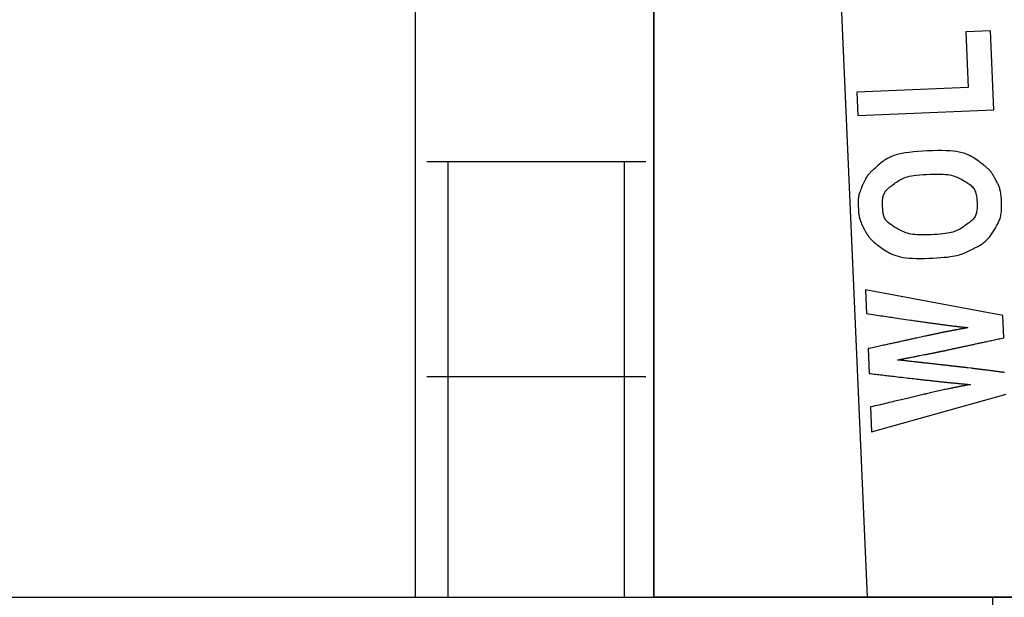
# Model space of a CAD drawing. Extents: x -15673 to 95669, y 0 to 349254.
# Drawn here: x 20708 to 23181, y 2354 to 3806 of the extents above; entities that cross this region are included whole.
import ezdxf

# ---------------------------------------------------------------- set-up
doc = ezdxf.new("R2010")
doc.units = 0

# ---------------------------------------------------------------- blocks, each defined once
blk = doc.blocks.new('Führerhaus')
at = {"color": 0, "linetype": 'Continuous'}
for p, q in [((0, 2130), (0, 0)), ((536.6, 0), (444.2, 2115.4)), ((845.6, 1423.7), (783.8, 1421)), ((783.8, 1421), (789.9, 1281.6)), ((854.3, 1225.3), (845.6, 1423.7)), ((789.9, 1281.6), (510.1, 1269.4)), ((510.1, 1269.4), (512.7, 1210.4)), ((512.7, 1210.4), (854.3, 1225.3)), ((615.6, 1113.7), (608.8, 1111.9)), ((623.3, 1115.4), (615.6, 1113.7)), ((631.8, 1116.9), (623.3, 1115.4)), ((641.3, 1118.2), (631.8, 1116.9)), ((652, 1119.4), (641.3, 1118.2)), ((663.5, 1120.4), (652, 1119.4)), ((675.5, 1121.2), (663.5, 1120.4)), ((687.9, 1121.8), (675.5, 1121.2)), ((700.2, 1122.3), (687.9, 1121.8)), ((712.3, 1122.5), (700.2, 1122.3)), ((723.8, 1122.5), (712.3, 1122.5)), ((734.5, 1122.3), (723.8, 1122.5)), ((744.1, 1121.8), (734.5, 1122.3)), ((752.8, 1121), (744.1, 1121.8)), ((760.5, 1120.1), (752.8, 1121)), ((767.4, 1118.9), (760.5, 1120.1)), ((773.7, 1117.4), (767.4, 1118.9)), ((779.5, 1115.8), (773.7, 1117.4)), ((784.8, 1113.9), (779.5, 1115.8)), ((789.7, 1111.8), (784.8, 1113.9)), ((566.8, 1088.5), (563.5, 1085.6)), ((570.4, 1091.5), (566.8, 1088.5)), ((574.3, 1094.4), (570.4, 1091.5)), ((578.3, 1097.4), (574.3, 1094.4)), ((582.6, 1100.2), (578.3, 1097.4)), ((587.2, 1102.9), (582.6, 1100.2)), ((592, 1105.5), (587.2, 1102.9)), ((597.1, 1107.8), (592, 1105.5)), ((602.7, 1110), (597.1, 1107.8)), ((608.8, 1111.9), (602.7, 1110)), ((794.5, 1109.5), (789.7, 1111.8)), ((799.1, 1107), (794.5, 1109.5)), ((803.5, 1104.3), (799.1, 1107)), ((807.8, 1101.5), (803.5, 1104.3)), ((812, 1098.6), (807.8, 1101.5)), ((816.1, 1095.7), (812, 1098.6)), ((820.1, 1092.6), (816.1, 1095.7)), ((824.2, 1089.6), (820.1, 1092.6)), ((826, 1088.2), (824.2, 1089.6)), ((827.9, 1086.8), (826, 1088.2)), ((540.2, 1063.3), (538.7, 1061.6)), ((541.6, 1065.1), (540.2, 1063.3)), ((543.2, 1066.7), (541.6, 1065.1)), ((544.8, 1068.4), (543.2, 1066.7)), ((546.5, 1070.1), (544.8, 1068.4)), ((548.4, 1071.9), (546.5, 1070.1)), ((550.4, 1073.8), (548.4, 1071.9)), ((552.5, 1075.8), (550.4, 1073.8)), ((554.9, 1077.9), (552.5, 1075.8)), ((557.5, 1080.3), (554.9, 1077.9)), ((560.4, 1082.9), (557.5, 1080.3)), ((563.5, 1085.6), (560.4, 1082.9)), ((685.4, 1062.9), (694.4, 1063.3)), ((694.4, 1063.3), (703.3, 1063.6)), ((703.3, 1063.6), (711.8, 1063.7)), ((711.8, 1063.7), (719.6, 1063.6)), ((719.6, 1063.6), (726.6, 1063.4)), ((726.6, 1063.4), (732.8, 1062.9)), ((829.7, 1085.4), (827.9, 1086.8)), ((831.5, 1084), (829.7, 1085.4)), ((833.3, 1082.5), (831.5, 1084)), ((835.1, 1081), (833.3, 1082.5)), ((836.8, 1079.5), (835.1, 1081)), ((838.5, 1078), (836.8, 1079.5)), ((840.1, 1076.4), (838.5, 1078)), ((841.7, 1074.8), (840.1, 1076.4)), ((843.2, 1073.1), (841.7, 1074.8)), ((844.7, 1071.4), (843.2, 1073.1)), ((846.2, 1069.7), (844.7, 1071.4)), ((847.6, 1067.9), (846.2, 1069.7)), ((848.9, 1066.1), (847.6, 1067.9)), ((850.2, 1064.2), (848.9, 1066.1)), ((851.5, 1062.3), (850.2, 1064.2)), ((526.8, 1041), (525.2, 1037.5)), ((528.4, 1044.4), (526.8, 1041)), ((530, 1047.6), (528.4, 1044.4)), ((531.5, 1050.5), (530, 1047.6)), ((533, 1053.1), (531.5, 1050.5)), ((534.4, 1055.5), (533, 1053.1)), ((535.9, 1057.7), (534.4, 1055.5)), ((537.3, 1059.7), (535.9, 1057.7)), ((538.7, 1061.6), (537.3, 1059.7)), ((600.8, 1037), (603.7, 1039.1)), ((603.7, 1039.1), (606.6, 1041.2)), ((606.6, 1041.2), (609.5, 1043.3)), ((609.5, 1043.3), (612.5, 1045.3)), ((612.5, 1045.3), (615.5, 1047.3)), ((615.5, 1047.3), (618.7, 1049.1)), ((618.7, 1049.1), (622, 1050.9)), ((622, 1050.9), (625.4, 1052.6)), ((625.4, 1052.6), (629, 1054.2)), ((629, 1054.2), (632.9, 1055.6)), ((632.9, 1055.6), (637.1, 1056.9)), ((637.1, 1056.9), (641.9, 1058.1)), ((641.9, 1058.1), (647.3, 1059.2)), ((647.3, 1059.2), (653.4, 1060.1)), ((653.4, 1060.1), (660.3, 1061)), ((660.3, 1061), (668.1, 1061.8)), ((668.1, 1061.8), (676.6, 1062.4)), ((676.6, 1062.4), (685.4, 1062.9)), ((732.8, 1062.9), (738.3, 1062.3)), ((738.3, 1062.3), (743.1, 1061.6)), ((743.1, 1061.6), (747.5, 1060.7)), ((747.5, 1060.7), (751.6, 1059.6)), ((751.6, 1059.6), (755.3, 1058.4)), ((755.3, 1058.4), (758.9, 1057)), ((758.9, 1057), (762.4, 1055.6)), ((762.4, 1055.6), (765.7, 1054)), ((765.7, 1054), (769, 1052.3)), ((769, 1052.3), (772.2, 1050.6)), ((772.2, 1050.6), (775.3, 1048.8)), ((775.3, 1048.8), (778.4, 1047)), ((778.4, 1047), (781.1, 1045.4)), ((781.1, 1045.4), (783.8, 1043.9)), ((783.8, 1043.9), (786.4, 1042.3)), ((786.4, 1042.3), (789, 1040.6)), ((789, 1040.6), (791.5, 1038.9)), ((791.5, 1038.9), (793.9, 1037.2)), ((852.7, 1060.4), (851.5, 1062.3)), ((853.8, 1058.4), (852.7, 1060.4)), ((855, 1056.4), (853.8, 1058.4)), ((856.1, 1054.4), (855, 1056.4)), ((857.2, 1052.4), (856.1, 1054.4)), ((858.3, 1050.3), (857.2, 1052.4)), ((859.4, 1048.3), (858.3, 1050.3)), ((860.5, 1046.2), (859.4, 1048.3)), ((861.5, 1044.2), (860.5, 1046.2)), ((862.6, 1042.1), (861.5, 1044.2)), ((863.6, 1040.1), (862.6, 1042.1)), ((864.6, 1038), (863.6, 1040.1)), ((516.2, 1013.8), (515.5, 1011.1)), ((517, 1016.6), (516.2, 1013.8)), ((518.1, 1019.7), (517, 1016.6)), ((519.2, 1023), (518.1, 1019.7)), ((520.6, 1026.5), (519.2, 1023)), ((522, 1030.2), (520.6, 1026.5)), ((523.6, 1033.8), (522, 1030.2)), ((525.2, 1037.5), (523.6, 1033.8)), ((578.5, 1013.3), (579.8, 1016)), ((579.8, 1016), (581.4, 1018.7)), ((581.4, 1018.7), (583.2, 1021.3)), ((583.2, 1021.3), (585.3, 1023.8)), ((585.3, 1023.8), (587.5, 1026.1)), ((587.5, 1026.1), (589.9, 1028.4)), ((589.9, 1028.4), (592.5, 1030.7)), ((592.5, 1030.7), (595.2, 1032.8)), ((595.2, 1032.8), (598, 1034.9)), ((598, 1034.9), (600.8, 1037)), ((793.9, 1037.2), (796.2, 1035.4)), ((796.2, 1035.4), (798.4, 1033.5)), ((798.4, 1033.5), (800.3, 1031.6)), ((800.3, 1031.6), (802.2, 1029.4)), ((802.2, 1029.4), (803.8, 1027.1)), ((803.8, 1027.1), (805.4, 1024.6)), ((805.4, 1024.6), (806.7, 1021.8)), ((806.7, 1021.8), (807.9, 1018.7)), ((807.9, 1018.7), (809, 1015.2)), ((809, 1015.2), (809.9, 1011.3)), ((865.5, 1035.9), (864.6, 1038)), ((866.4, 1033.8), (865.5, 1035.9)), ((867.3, 1031.7), (866.4, 1033.8)), ((868.1, 1029.5), (867.3, 1031.7)), ((868.8, 1027.3), (868.1, 1029.5)), ((869.5, 1025), (868.8, 1027.3)), ((870.2, 1022.4), (869.5, 1025)), ((870.8, 1019.7), (870.2, 1022.4)), ((871.3, 1016.7), (870.8, 1019.7)), ((871.8, 1013.4), (871.3, 1016.7)), ((513.5, 994.9), (513.4, 992.6)), ((513.4, 992.6), (513.5, 990.3)), ((513.6, 999.3), (513.5, 997.1)), ((513.5, 997.1), (513.5, 994.9)), ((513.5, 990.3), (513.5, 988.1)), ((513.8, 1001.6), (513.6, 999.3)), ((514.1, 1003.8), (513.8, 1001.6)), ((514.4, 1006.2), (514.1, 1003.8)), ((514.9, 1008.6), (514.4, 1006.2)), ((515.5, 1011.1), (514.9, 1008.6)), ((574.6, 991.4), (574.7, 994.7)), ((574.7, 988), (574.6, 991.4)), ((574.7, 994.7), (574.8, 998)), ((574.8, 998), (575.1, 1001.2)), ((575.1, 1001.2), (575.6, 1004.4)), ((575.6, 1004.4), (576.4, 1007.5)), ((576.4, 1007.5), (577.3, 1010.4)), ((577.3, 1010.4), (578.5, 1013.3)), ((809.9, 1011.3), (810.7, 1007)), ((810.7, 1007), (811.3, 1002.3)), ((811.3, 1002.3), (811.7, 997.4)), ((811.7, 997.4), (812, 992.4)), ((812, 992.4), (812.2, 987.3)), ((872.2, 1009.7), (871.8, 1013.4)), ((872.6, 1005.6), (872.2, 1009.7)), ((873, 1001.1), (872.6, 1005.6)), ((873.2, 996.5), (873, 1001.1)), ((873.4, 991.7), (873.2, 996.5)), ((873.6, 986.9), (873.4, 991.7)), ((513.5, 988.1), (513.6, 985.8)), ((513.6, 985.8), (513.7, 983.5)), ((513.7, 983.5), (513.8, 981.2)), ((513.8, 981.2), (513.9, 978.7)), ((513.9, 978.7), (514, 976.3)), ((514, 976.3), (514.1, 973.8)), ((514.1, 973.8), (514.3, 971.4)), ((514.3, 971.4), (514.5, 968.9)), ((514.5, 968.9), (514.7, 966.5)), ((514.7, 966.5), (515, 964.1)), ((574.8, 984.6), (574.7, 988)), ((574.9, 981.2), (574.8, 984.6)), ((575, 978.3), (574.9, 981.2)), ((575.2, 975.4), (575, 978.3)), ((575.4, 972.5), (575.2, 975.4)), ((575.6, 969.6), (575.4, 972.5)), ((576, 966.8), (575.6, 969.6)), ((576.4, 964.1), (576, 966.8)), ((810.2, 965.8), (809.3, 962.6)), ((811, 969.4), (810.2, 965.8)), ((811.6, 973.3), (811, 969.4)), ((811.9, 977.7), (811.6, 973.3)), ((812.2, 982.4), (811.9, 977.7)), ((812.2, 987.3), (812.2, 982.4)), ((872.1, 961.7), (872.6, 965.2)), ((872.6, 965.2), (873, 969)), ((873, 969), (873.3, 973.1)), ((873.3, 973.1), (873.5, 977.5)), ((873.5, 977.5), (873.6, 982.1)), ((873.6, 982.1), (873.6, 986.9)), ((515, 964.1), (515.3, 961.8)), ((515.3, 961.8), (515.6, 959.4)), ((515.6, 959.4), (516.1, 957.1)), ((516.1, 957.1), (516.6, 954.8)), ((516.6, 954.8), (517.1, 952.5)), ((517.1, 952.5), (517.7, 950.2)), ((517.7, 950.2), (518.4, 948)), ((518.4, 948), (519.1, 945.8)), ((519.1, 945.8), (519.9, 943.6)), ((519.9, 943.6), (520.8, 941.5)), ((520.8, 941.5), (521.7, 939.3)), ((577, 961.4), (576.4, 964.1)), ((577.7, 958.8), (577, 961.4)), ((578.5, 956.3), (577.7, 958.8)), ((579.6, 953.8), (578.5, 956.3)), ((580.9, 951.3), (579.6, 953.8)), ((582.5, 948.9), (580.9, 951.3)), ((584.5, 946.5), (582.5, 948.9)), ((586.8, 944), (584.5, 946.5)), ((589.5, 941.4), (586.8, 944)), ((592.7, 938.8), (589.5, 941.4)), ((790.9, 940.5), (788.4, 938.6)), ((793.3, 942.3), (790.9, 940.5)), ((795.6, 944.2), (793.3, 942.3)), ((797.9, 946.2), (795.6, 944.2)), ((800, 948.2), (797.9, 946.2)), ((802, 950.2), (800, 948.2)), ((803.8, 952.4), (802, 950.2)), ((805.4, 954.6), (803.8, 952.4)), ((806.9, 957.1), (805.4, 954.6)), ((808.2, 959.7), (806.9, 957.1)), ((809.3, 962.6), (808.2, 959.7)), ((863.9, 938.5), (865.3, 941.2)), ((865.3, 941.2), (866.6, 943.9)), ((866.6, 943.9), (867.8, 946.7)), ((867.8, 946.7), (868.8, 949.5)), ((868.8, 949.5), (869.8, 952.3)), ((869.8, 952.3), (870.7, 955.3)), ((870.7, 955.3), (871.5, 958.4)), ((871.5, 958.4), (872.1, 961.7)), ((521.7, 939.3), (522.6, 937.2)), ((522.6, 937.2), (523.6, 935.1)), ((523.6, 935.1), (524.6, 933)), ((524.6, 933), (525.7, 930.9)), ((525.7, 930.9), (526.7, 928.9)), ((526.7, 928.9), (527.8, 926.8)), ((527.8, 926.8), (528.9, 924.7)), ((528.9, 924.7), (530, 922.7)), ((530, 922.7), (531, 920.6)), ((531, 920.6), (532.1, 918.6)), ((532.1, 918.6), (533.3, 916.6)), ((533.3, 916.6), (534.4, 914.6)), ((596.4, 936), (592.7, 938.8)), ((600.4, 933.2), (596.4, 936)), ((604.8, 930.4), (600.4, 933.2)), ((609.5, 927.7), (604.8, 930.4)), ((614.2, 925), (609.5, 927.7)), ((619, 922.5), (614.2, 925)), ((623.8, 920.2), (619, 922.5)), ((628.4, 918.1), (623.8, 920.2)), ((632.9, 916.3), (628.4, 918.1)), ((637.2, 914.9), (632.9, 916.3)), ((641.5, 913.7), (637.2, 914.9)), ((737.7, 914.9), (732.3, 914.1)), ((742.7, 915.8), (737.7, 914.9)), ((747.1, 916.8), (742.7, 915.8)), ((751.1, 917.8), (747.1, 916.8)), ((754.7, 919), (751.1, 917.8)), ((758.1, 920.3), (754.7, 919)), ((761.3, 921.6), (758.1, 920.3)), ((764.4, 923.1), (761.3, 921.6)), ((767.3, 924.6), (764.4, 923.1)), ((770.1, 926.2), (767.3, 924.6)), ((772.8, 927.9), (770.1, 926.2)), ((775.5, 929.6), (772.8, 927.9)), ((778.1, 931.4), (775.5, 929.6)), ((780.7, 933.2), (778.1, 931.4)), ((783.3, 935), (780.7, 933.2)), ((785.8, 936.8), (783.3, 935)), ((788.4, 938.6), (785.8, 936.8)), ((848.3, 912.4), (850, 914.9)), ((850, 914.9), (851.6, 917.5)), ((851.6, 917.5), (853.2, 920.1)), ((853.2, 920.1), (854.8, 922.7)), ((854.8, 922.7), (856.4, 925.3)), ((856.4, 925.3), (858, 928)), ((858, 928), (859.5, 930.6)), ((859.5, 930.6), (861, 933.2)), ((861, 933.2), (862.5, 935.9)), ((862.5, 935.9), (863.9, 938.5)), ((534.4, 914.6), (535.6, 912.6)), ((535.6, 912.6), (536.9, 910.7)), ((536.9, 910.7), (538.2, 908.8)), ((538.2, 908.8), (539.5, 907)), ((539.5, 907), (540.9, 905.1)), ((540.9, 905.1), (542.4, 903.4)), ((542.4, 903.4), (543.9, 901.6)), ((543.9, 901.6), (545.4, 899.9)), ((545.4, 899.9), (547, 898.3)), ((547, 898.3), (548.7, 896.7)), ((548.7, 896.7), (550.4, 895.1)), ((550.4, 895.1), (552.2, 893.5)), ((552.2, 893.5), (554.1, 892)), ((554.1, 892), (556.1, 890.3)), ((556.1, 890.3), (558.3, 888.6)), ((646, 912.7), (641.5, 913.7)), ((650.7, 911.9), (646, 912.7)), ((655.7, 911.4), (650.7, 911.9)), ((661.2, 911), (655.7, 911.4)), ((667.3, 910.8), (661.2, 911)), ((674.1, 910.7), (667.3, 910.8)), ((681.3, 910.8), (674.1, 910.7)), ((689, 910.9), (681.3, 910.8)), ((696.8, 911.2), (689, 910.9)), ((704.5, 911.6), (696.8, 911.2)), ((712.2, 912.1), (704.5, 911.6)), ((719.4, 912.7), (712.2, 912.1)), ((726.2, 913.4), (719.4, 912.7)), ((732.3, 914.1), (726.2, 913.4)), ((824.8, 888.5), (827.3, 890.4)), ((827.3, 890.4), (829.8, 892.3)), ((829.8, 892.3), (832.2, 894.2)), ((832.2, 894.2), (834.5, 896.3)), ((834.5, 896.3), (836.7, 898.4)), ((836.7, 898.4), (838.9, 900.5)), ((838.9, 900.5), (840.9, 902.8)), ((840.9, 902.8), (842.9, 905.1)), ((842.9, 905.1), (844.7, 907.5)), ((844.7, 907.5), (846.6, 909.9)), ((846.6, 909.9), (848.3, 912.4)), ((558.3, 888.6), (560.7, 886.8)), ((560.7, 886.8), (563.2, 884.8)), ((563.2, 884.8), (566.1, 882.7)), ((566.1, 882.7), (569.2, 880.3)), ((569.2, 880.3), (572.5, 877.8)), ((572.5, 877.8), (576.1, 875.3)), ((576.1, 875.3), (580, 872.6)), ((580, 872.6), (584.1, 870)), ((584.1, 870), (588.4, 867.4)), ((588.4, 867.4), (592.9, 865)), ((777.2, 864.1), (780.9, 865.6)), ((780.9, 865.6), (784.5, 867.2)), ((784.5, 867.2), (788.1, 868.8)), ((788.1, 868.8), (791.6, 870.5)), ((791.6, 870.5), (795.1, 872.2)), ((795.1, 872.2), (798.6, 873.9)), ((798.6, 873.9), (802.1, 875.6)), ((802.1, 875.6), (805, 877.1)), ((805, 877.1), (808, 878.7)), ((808, 878.7), (810.9, 880.2)), ((810.9, 880.2), (813.8, 881.8)), ((813.8, 881.8), (816.6, 883.4)), ((816.6, 883.4), (819.4, 885.1)), ((819.4, 885.1), (822.1, 886.8)), ((822.1, 886.8), (824.8, 888.5)), ((592.9, 865), (597.7, 862.7)), ((597.7, 862.7), (602.7, 860.6)), ((602.7, 860.6), (608, 858.7)), ((608, 858.7), (613.6, 857)), ((613.6, 857), (619.7, 855.6)), ((619.7, 855.6), (626.3, 854.3)), ((626.3, 854.3), (633.5, 853.3)), ((633.5, 853.3), (641.4, 852.6)), ((641.4, 852.6), (650.1, 852)), ((650.1, 852), (659.5, 851.7)), ((659.5, 851.7), (669.6, 851.7)), ((669.6, 851.7), (680, 851.8)), ((680, 851.8), (690.5, 852.1)), ((690.5, 852.1), (701, 852.5)), ((701, 852.5), (711.2, 853)), ((711.2, 853), (720.7, 853.7)), ((720.7, 853.7), (729.5, 854.4)), ((729.5, 854.4), (737.4, 855.2)), ((737.4, 855.2), (744.3, 856.1)), ((744.3, 856.1), (750.5, 857)), ((750.5, 857), (755.9, 858)), ((755.9, 858), (760.8, 859)), ((760.8, 859), (765.3, 860.2)), ((765.3, 860.2), (769.4, 861.4)), ((769.4, 861.4), (773.4, 862.7)), ((773.4, 862.7), (777.2, 864.1)), ((876.9, 708.3), (531.8, 772.4)), ((531.8, 772.4), (534.4, 713)), ((534.4, 713), (539.6, 712.2)), ((539.6, 712.2), (544.8, 711.4)), ((544.8, 711.4), (550, 710.7)), ((550, 710.7), (555.2, 709.9)), ((555.2, 709.9), (560.3, 709.2)), ((560.3, 709.2), (565.3, 708.4)), ((565.3, 708.4), (570.2, 707.7)), ((570.2, 707.7), (575.1, 707)), ((575.1, 707), (579.8, 706.3)), ((579.8, 706.3), (584.4, 705.6)), ((584.4, 705.6), (588.9, 705)), ((588.9, 705), (593.3, 704.3)), ((593.3, 704.3), (597.6, 703.7)), ((597.6, 703.7), (601.8, 703.1)), ((601.8, 703.1), (605.9, 702.5)), ((605.9, 702.5), (638.8, 697.6)), ((638.8, 697.6), (645.7, 696.6)), ((645.7, 696.6), (649.1, 696.1)), ((649.1, 696.1), (652.5, 695.7)), ((652.5, 695.7), (655.8, 695.2)), ((655.8, 695.2), (659.2, 694.7)), ((659.2, 694.7), (662.4, 694.2)), ((662.4, 694.2), (665.6, 693.8)), ((665.6, 693.8), (668.8, 693.3)), ((668.8, 693.3), (671.8, 692.9)), ((671.8, 692.9), (674.8, 692.5)), ((674.8, 692.5), (677.7, 692.1)), ((879.3, 652.2), (876.9, 708.3)), ((677.7, 692.1), (680.6, 691.7)), ((680.6, 691.7), (683.4, 691.3)), ((683.4, 691.3), (686.1, 690.9)), ((686.1, 690.9), (688.7, 690.5)), ((688.7, 690.5), (691.3, 690.2)), ((691.3, 690.2), (693.8, 689.8)), ((693.8, 689.8), (696.2, 689.5)), ((696.2, 689.5), (698.6, 689.1)), ((698.6, 689.1), (701, 688.8)), ((701, 688.8), (703.4, 688.4)), ((703.4, 688.4), (705.7, 688.1)), ((705.7, 688.1), (708, 687.8)), ((708, 687.8), (710.3, 687.5)), ((710.3, 687.5), (712.6, 687.2)), ((712.6, 687.2), (714.9, 686.9)), ((714.9, 686.9), (717.2, 686.5)), ((717.2, 686.5), (719.5, 686.2)), ((719.5, 686.2), (721.7, 685.9)), ((721.7, 685.9), (723.9, 685.7)), ((723.9, 685.7), (726.1, 685.4)), ((726.1, 685.4), (728.2, 685.1)), ((728.2, 685.1), (730.2, 684.8)), ((730.2, 684.8), (732.2, 684.6)), ((732.2, 684.6), (734.2, 684.3)), ((734.2, 684.3), (736.1, 684.1)), ((736.4, 667.7), (735.3, 667.5)), ((736.1, 684.1), (737.9, 683.8)), ((737.5, 667.9), (736.4, 667.7)), ((738.6, 668.1), (737.5, 667.9)), ((737.9, 683.8), (741.5, 683.4)), ((739.7, 668.3), (738.6, 668.1)), ((740.8, 668.5), (739.7, 668.3)), ((741.9, 668.7), (740.8, 668.5)), ((741.5, 683.4), (743.2, 683.1)), ((743, 669), (741.9, 668.7)), ((744.1, 669.2), (743, 669)), ((743.2, 683.1), (744.9, 682.9)), ((745.2, 669.4), (744.1, 669.2)), ((744.9, 682.9), (746.5, 682.7)), ((746.3, 669.6), (745.2, 669.4)), ((747.4, 669.8), (746.3, 669.6)), ((746.5, 682.7), (748.1, 682.5)), ((748.5, 670), (747.4, 669.8)), ((748.1, 682.5), (749.7, 682.3)), ((749.5, 670.2), (748.5, 670)), ((750.6, 670.4), (749.5, 670.2)), ((749.7, 682.3), (751.2, 682.1)), ((751.6, 670.6), (750.6, 670.4)), ((751.2, 682.1), (754.3, 681.7)), ((752.7, 670.8), (751.6, 670.6)), ((753.8, 671), (752.7, 670.8)), ((755, 671.3), (753.8, 671)), ((754.3, 681.7), (755.8, 681.5)), ((756.2, 671.5), (755, 671.3)), ((755.8, 681.5), (757.4, 681.4)), ((757.5, 671.7), (756.2, 671.5)), ((757.4, 681.4), (758.9, 681.2)), ((758.9, 672), (757.5, 671.7)), ((758.9, 681.2), (760.4, 681)), ((760.4, 672.3), (758.9, 672)), ((760.4, 681), (761.9, 680.8)), ((761.9, 672.6), (760.4, 672.3)), ((761.9, 680.8), (763.5, 680.6)), ((765.2, 673.2), (761.9, 672.6)), ((763.5, 680.6), (765, 680.5)), ((765, 680.5), (766.5, 680.3)), ((766.8, 673.5), (765.2, 673.2)), ((766.5, 680.3), (767.9, 680.1)), ((768.4, 673.8), (766.8, 673.5)), ((767.9, 680.1), (769.4, 679.9)), ((769.9, 674.1), (768.4, 673.8)), ((769.4, 679.9), (770.9, 679.8)), ((771.4, 674.4), (769.9, 674.1)), ((770.9, 679.8), (772.3, 679.6)), ((772.8, 674.6), (771.4, 674.4)), ((772.3, 679.6), (773.8, 679.4)), ((774.1, 674.9), (772.8, 674.6)), ((773.8, 679.4), (775.2, 679.3)), ((775.3, 675.1), (774.1, 674.9)), ((775.2, 679.3), (776.6, 679.1)), ((776.4, 675.3), (775.3, 675.1)), ((777.5, 675.5), (776.4, 675.3)), ((776.6, 679.1), (778, 679)), ((778.5, 675.7), (777.5, 675.5)), ((778, 679), (779.4, 678.8)), ((779.6, 675.9), (778.5, 675.7)), ((779.4, 678.8), (780.8, 678.6)), ((780.6, 676.1), (779.6, 675.9)), ((781.6, 676.3), (780.6, 676.1)), ((780.8, 678.6), (782.2, 678.5)), ((782.7, 676.5), (781.6, 676.3)), ((782.2, 678.5), (783.5, 678.4)), ((783.7, 676.7), (782.7, 676.5)), ((783.5, 678.4), (784.9, 678.2)), ((784.8, 676.9), (783.7, 676.7)), ((785.8, 677.2), (784.8, 676.9)), ((784.9, 678.2), (786.3, 678.1)), ((786.9, 677.4), (785.8, 677.2)), ((786.3, 678.1), (787.6, 677.9)), ((789, 677.8), (786.9, 677.4)), ((787.6, 677.9), (789, 677.8)), ((622.7, 643.3), (620, 642.7)), ((625.3, 643.9), (622.7, 643.3)), ((627.9, 644.5), (625.3, 643.9)), ((630.5, 645.1), (627.9, 644.5)), ((633.1, 645.6), (630.5, 645.1)), ((635.6, 646.2), (633.1, 645.6)), ((638.1, 646.8), (635.6, 646.2)), ((640.6, 647.3), (638.1, 646.8)), ((643.1, 647.9), (640.6, 647.3)), ((645.6, 648.4), (643.1, 647.9)), ((648.3, 649), (645.6, 648.4)), ((651, 649.6), (648.3, 649)), ((653.9, 650.2), (651, 649.6)), ((656.9, 650.9), (653.9, 650.2)), ((660.2, 651.6), (656.9, 650.9)), ((663.6, 652.3), (660.2, 651.6)), ((667, 653), (663.6, 652.3)), ((670.5, 653.8), (667, 653)), ((674, 654.5), (670.5, 653.8)), ((677.3, 655.2), (674, 654.5)), ((680.5, 655.9), (677.3, 655.2)), ((683.5, 656.5), (680.5, 655.9)), ((686.2, 657.1), (683.5, 656.5)), ((688.6, 657.6), (686.2, 657.1)), ((690.9, 658.1), (688.6, 657.6)), ((692.9, 658.5), (690.9, 658.1)), ((694.7, 658.9), (692.9, 658.5)), ((696.5, 659.3), (694.7, 658.9)), ((698.1, 659.7), (696.5, 659.3)), ((699.6, 660), (698.1, 659.7)), ((701.1, 660.3), (699.6, 660)), ((702.6, 660.7), (701.1, 660.3)), ((704.1, 661), (702.6, 660.7)), ((705.5, 661.3), (704.1, 661)), ((706.9, 661.6), (705.5, 661.3)), ((708.2, 661.9), (706.9, 661.6)), ((709.6, 662.2), (708.2, 661.9)), ((711, 662.5), (709.6, 662.2)), ((712.4, 662.8), (711, 662.5)), ((713.7, 663.1), (712.4, 662.8)), ((715.1, 663.4), (713.7, 663.1)), ((716.5, 663.7), (715.1, 663.4)), ((717.8, 664), (716.5, 663.7)), ((719.2, 664.3), (717.8, 664)), ((720.5, 664.6), (719.2, 664.3)), ((721.8, 664.8), (720.5, 664.6)), ((723.1, 665.1), (721.8, 664.8)), ((724.4, 665.4), (723.1, 665.1)), ((725.7, 665.7), (724.4, 665.4)), ((727, 665.9), (725.7, 665.7)), ((728.2, 666.2), (727, 665.9)), ((729.4, 666.4), (728.2, 666.2)), ((730.6, 666.6), (729.4, 666.4)), ((731.8, 666.9), (730.6, 666.6)), ((733, 667.1), (731.8, 666.9)), ((734.1, 667.3), (733, 667.1)), ((735.3, 667.5), (734.1, 667.3)), ((834.3, 642.4), (837.2, 643)), ((837.2, 643), (840.2, 643.7)), ((840.2, 643.7), (843.2, 644.3)), ((843.2, 644.3), (846.3, 645)), ((846.3, 645), (849.4, 645.6)), ((849.4, 645.6), (852.6, 646.3)), ((852.6, 646.3), (855.8, 647)), ((855.8, 647), (859.1, 647.7)), ((859.1, 647.7), (862.4, 648.5)), ((862.4, 648.5), (865.7, 649.2)), ((865.7, 649.2), (869.1, 649.9)), ((869.1, 649.9), (872.5, 650.7)), ((872.5, 650.7), (875.9, 651.4)), ((875.9, 651.4), (879.3, 652.2)), ((541.9, 625.7), (538.2, 624.9)), ((538.2, 624.9), (540.9, 562.6)), ((545.6, 626.5), (541.9, 625.7)), ((549.3, 627.3), (545.6, 626.5)), ((552.9, 628.1), (549.3, 627.3)), ((556.5, 628.9), (552.9, 628.1)), ((560.1, 629.6), (556.5, 628.9)), ((563.6, 630.4), (560.1, 629.6)), ((567.1, 631.1), (563.6, 630.4)), ((570.5, 631.9), (567.1, 631.1)), ((573.9, 632.6), (570.5, 631.9)), ((577.1, 633.3), (573.9, 632.6)), ((580.4, 634), (577.1, 633.3)), ((583.5, 634.7), (580.4, 634)), ((586.6, 635.4), (583.5, 634.7)), ((589.6, 636.1), (586.6, 635.4)), ((592.6, 636.7), (589.6, 636.1)), ((595.5, 637.4), (592.6, 636.7)), ((598.3, 638), (595.5, 637.4)), ((601.1, 638.6), (598.3, 638)), ((603.9, 639.2), (601.1, 638.6)), ((606.6, 639.8), (603.9, 639.2)), ((609.3, 640.4), (606.6, 639.8)), ((612, 641), (609.3, 640.4)), ((614.7, 641.5), (612, 641)), ((617.4, 642.1), (614.7, 641.5)), ((620, 642.7), (617.4, 642.1)), ((720.3, 617.8), (721.9, 618.2)), ((721.9, 618.2), (723.4, 618.5)), ((723.4, 618.5), (725, 618.8)), ((725, 618.8), (726.6, 619.1)), ((726.6, 619.1), (728.2, 619.5)), ((728.2, 619.5), (729.9, 619.8)), ((729.9, 619.8), (731.6, 620.2)), ((731.6, 620.2), (733.3, 620.6)), ((733.3, 620.6), (735.1, 620.9)), ((735.1, 620.9), (736.9, 621.3)), ((736.9, 621.3), (738.7, 621.7)), ((738.7, 621.7), (740.5, 622.1)), ((740.5, 622.1), (742.4, 622.5)), ((742.4, 622.5), (744.3, 622.9)), ((744.3, 622.9), (746.2, 623.4)), ((746.2, 623.4), (748.1, 623.8)), ((748.1, 623.8), (750.1, 624.2)), ((750.1, 624.2), (752, 624.6)), ((752, 624.6), (754, 625.1)), ((754, 625.1), (755.9, 625.5)), ((755.9, 625.5), (757.9, 625.9)), ((757.9, 625.9), (759.8, 626.3)), ((759.8, 626.3), (761.8, 626.7)), ((761.8, 626.7), (763.8, 627.2)), ((763.8, 627.2), (765.8, 627.6)), ((765.8, 627.6), (767.8, 628)), ((767.8, 628), (769.9, 628.5)), ((769.9, 628.5), (772, 628.9)), ((772, 628.9), (774.2, 629.4)), ((774.2, 629.4), (776.4, 629.9)), ((776.4, 629.9), (778.6, 630.3)), ((778.6, 630.3), (780.9, 630.8)), ((780.9, 630.8), (783.2, 631.3)), ((783.2, 631.3), (785.5, 631.8)), ((785.5, 631.8), (787.9, 632.3)), ((787.9, 632.3), (790.3, 632.9)), ((790.3, 632.9), (792.8, 633.4)), ((792.8, 633.4), (795.2, 633.9)), ((795.2, 633.9), (797.7, 634.5)), ((797.7, 634.5), (800.2, 635)), ((800.2, 635), (802.8, 635.6)), ((802.8, 635.6), (805.3, 636.1)), ((805.3, 636.1), (807.9, 636.7)), ((807.9, 636.7), (812.9, 637.8)), ((812.9, 637.8), (815.5, 638.3)), ((815.5, 638.3), (818.1, 638.9)), ((818.1, 638.9), (820.7, 639.4)), ((820.7, 639.4), (823.3, 640)), ((823.3, 640), (826, 640.6)), ((826, 640.6), (828.7, 641.2)), ((828.7, 641.2), (831.5, 641.8)), ((831.5, 641.8), (834.3, 642.4)), ((612.4, 596.6), (614, 596.9)), ((615.6, 596.2), (612.4, 596.6)), ((614, 596.9), (615.6, 597.2)), ((615.6, 597.2), (617.2, 597.6)), ((618.9, 595.9), (615.6, 596.2)), ((617.2, 597.6), (618.8, 597.9)), ((618.8, 597.9), (620.4, 598.2)), ((622.1, 595.5), (618.9, 595.9)), ((620.4, 598.2), (622, 598.5)), ((622, 598.5), (623.5, 598.8)), ((625.3, 595.1), (622.1, 595.5)), ((623.5, 598.8), (625.1, 599.1)), ((625.1, 599.1), (626.6, 599.4)), ((628.4, 594.8), (625.3, 595.1)), ((626.6, 599.4), (628.2, 599.7)), ((628.2, 599.7), (629.7, 600)), ((631.5, 594.4), (628.4, 594.8)), ((629.7, 600), (631.3, 600.3)), ((631.3, 600.3), (633, 600.6)), ((634.6, 594.1), (631.5, 594.4)), ((633, 600.6), (634.7, 601)), ((637.7, 593.7), (634.6, 594.1)), ((634.7, 601), (636.5, 601.3)), ((636.5, 601.3), (638.5, 601.7)), ((640.6, 593.4), (637.7, 593.7)), ((638.5, 601.7), (640.6, 602.1)), ((640.6, 602.1), (642.8, 602.5)), ((642.8, 602.5), (645.1, 603)), ((645.1, 603), (647.4, 603.4)), ((647.4, 603.4), (651.9, 604.3)), ((651.9, 604.3), (654, 604.7)), ((654, 604.7), (656.1, 605.1)), ((656.1, 605.1), (658, 605.5)), ((658, 605.5), (659.7, 605.9)), ((659.7, 605.9), (661.3, 606.2)), ((661.3, 606.2), (662.9, 606.5)), ((662.9, 606.5), (664.3, 606.8)), ((664.3, 606.8), (665.7, 607)), ((665.7, 607), (667.1, 607.3)), ((667.1, 607.3), (680.4, 609.9)), ((680.4, 609.9), (681.8, 610.1)), ((681.8, 610.1), (683.1, 610.4)), ((683.1, 610.4), (684.5, 610.6)), ((684.5, 610.6), (685.8, 610.9)), ((685.8, 610.9), (687.2, 611.2)), ((687.2, 611.2), (688.5, 611.4)), ((688.5, 611.4), (689.9, 611.7)), ((689.9, 611.7), (691.3, 612)), ((691.3, 612), (692.7, 612.2)), ((692.7, 612.2), (694.1, 612.5)), ((694.1, 612.5), (695.5, 612.8)), ((695.5, 612.8), (696.9, 613.1)), ((696.9, 613.1), (698.3, 613.3)), ((698.3, 613.3), (699.7, 613.6)), ((699.7, 613.6), (701.1, 613.9)), ((701.1, 613.9), (702.6, 614.2)), ((702.6, 614.2), (704, 614.5)), ((704, 614.5), (705.5, 614.8)), ((705.5, 614.8), (707, 615.1)), ((707, 615.1), (708.4, 615.4)), ((708.4, 615.4), (709.9, 615.7)), ((709.9, 615.7), (711.4, 616)), ((711.4, 616), (712.9, 616.2)), ((712.9, 616.2), (714.3, 616.6)), ((714.3, 616.6), (715.8, 616.9)), ((715.8, 616.9), (717.3, 617.2)), ((717.3, 617.2), (718.8, 617.5)), ((718.8, 617.5), (720.3, 617.8)), ((643.6, 593), (640.6, 593.4)), ((646.4, 592.7), (643.6, 593)), ((649.2, 592.4), (646.4, 592.7)), ((652, 592.1), (649.2, 592.4)), ((654.7, 591.8), (652, 592.1)), ((657.3, 591.5), (654.7, 591.8)), ((659.9, 591.2), (657.3, 591.5)), ((662.4, 590.9), (659.9, 591.2)), ((664.9, 590.6), (662.4, 590.9)), ((667.3, 590.4), (664.9, 590.6)), ((669.7, 590.1), (667.3, 590.4)), ((672.1, 589.8), (669.7, 590.1)), ((674.4, 589.6), (672.1, 589.8)), ((676.7, 589.3), (674.4, 589.6)), ((679, 589), (676.7, 589.3)), ((681.4, 588.8), (679, 589)), ((683.7, 588.5), (681.4, 588.8)), ((686, 588.3), (683.7, 588.5)), ((688.3, 588.1), (686, 588.3)), ((690.5, 587.8), (688.3, 588.1)), ((692.8, 587.6), (690.5, 587.8)), ((695, 587.3), (692.8, 587.6)), ((697.2, 587.1), (695, 587.3)), ((699.3, 586.9), (697.2, 587.1)), ((701.5, 586.6), (699.3, 586.9)), ((703.5, 586.4), (701.5, 586.6)), ((705.6, 586.2), (703.5, 586.4)), ((707.6, 585.9), (705.6, 586.2)), ((709.6, 585.7), (707.6, 585.9)), ((711.5, 585.5), (709.6, 585.7)), ((713.4, 585.3), (711.5, 585.5)), ((715.3, 585.1), (713.4, 585.3)), ((717.2, 584.8), (715.3, 585.1)), ((719, 584.6), (717.2, 584.8)), ((720.8, 584.4), (719, 584.6)), ((722.6, 584.2), (720.8, 584.4)), ((724.3, 584), (722.6, 584.2)), ((726.1, 583.8), (724.3, 584)), ((729.6, 583.4), (726.1, 583.8)), ((733.1, 583), (729.6, 583.4)), ((734.9, 582.8), (733.1, 583)), ((736.6, 582.6), (734.9, 582.8)), ((738.3, 582.4), (736.6, 582.6)), ((740, 582.2), (738.3, 582.4)), ((741.7, 582), (740, 582.2)), ((743.4, 581.8), (741.7, 582)), ((745, 581.6), (743.4, 581.8)), ((746.6, 581.4), (745, 581.6)), ((748.2, 581.3), (746.6, 581.4)), ((749.8, 581.1), (748.2, 581.3)), ((751.3, 580.9), (749.8, 581.1)), ((752.8, 580.7), (751.3, 580.9)), ((754.3, 580.6), (752.8, 580.7)), ((755.8, 580.4), (754.3, 580.6)), ((757.3, 580.2), (755.8, 580.4)), ((758.7, 580.1), (757.3, 580.2)), ((760.1, 579.9), (758.7, 580.1)), ((761.5, 579.8), (760.1, 579.9)), ((762.9, 579.6), (761.5, 579.8)), ((764.3, 579.4), (762.9, 579.6)), ((767.1, 579.1), (764.3, 579.4)), ((768.5, 579), (767.1, 579.1)), ((769.9, 578.8), (768.5, 579)), ((771.3, 578.7), (769.9, 578.8)), ((772.7, 578.5), (771.3, 578.7)), ((774.1, 578.4), (772.7, 578.5)), ((775.5, 578.2), (774.1, 578.4)), ((776.9, 578), (775.5, 578.2)), ((778.3, 577.9), (776.9, 578)), ((779.7, 577.7), (778.3, 577.9)), ((781.1, 577.5), (779.7, 577.7)), ((782.5, 577.4), (781.1, 577.5)), ((784, 577.2), (782.5, 577.4)), ((785.4, 577), (784, 577.2)), ((786.8, 576.9), (785.4, 577)), ((788.2, 576.7), (786.8, 576.9)), ((798.1, 575.5), (788.2, 576.7)), ((799.5, 575.3), (798.1, 575.5)), ((800.9, 575.1), (799.5, 575.3)), ((802.4, 575), (800.9, 575.1)), ((803.8, 574.8), (802.4, 575)), ((805.2, 574.6), (803.8, 574.8)), ((806.7, 574.4), (805.2, 574.6)), ((808.1, 574.2), (806.7, 574.4)), ((809.6, 574), (808.1, 574.2)), ((811, 573.9), (809.6, 574)), ((812.5, 573.7), (811, 573.9)), ((814, 573.5), (812.5, 573.7)), ((815.5, 573.3), (814, 573.5)), ((817, 573.1), (815.5, 573.3)), ((818.6, 572.9), (817, 573.1)), ((820.1, 572.7), (818.6, 572.9)), ((821.7, 572.6), (820.1, 572.7)), ((823.3, 572.4), (821.7, 572.6)), ((824.9, 572.2), (823.3, 572.4)), ((826.5, 572), (824.9, 572.2)), ((828.2, 571.8), (826.5, 572)), ((829.8, 571.6), (828.2, 571.8)), ((831.5, 571.3), (829.8, 571.6)), ((833.1, 571.1), (831.5, 571.3)), ((834.8, 570.9), (833.1, 571.1)), ((838.1, 570.5), (834.8, 570.9)), ((841.4, 570.1), (838.1, 570.5)), ((843.1, 569.9), (841.4, 570.1)), ((844.8, 569.7), (843.1, 569.9)), ((846.5, 569.4), (844.8, 569.7)), ((848.3, 569.2), (846.5, 569.4)), ((850.1, 569), (848.3, 569.2)), ((851.9, 568.8), (850.1, 569)), ((853.7, 568.5), (851.9, 568.8)), ((540.9, 562.6), (545.1, 562.1)), ((545.1, 562.1), (549.3, 561.6)), ((549.3, 561.6), (553.5, 561.1)), ((553.5, 561.1), (557.6, 560.6)), ((557.6, 560.6), (561.7, 560.1)), ((561.7, 560.1), (565.7, 559.6)), ((565.7, 559.6), (569.8, 559.2)), ((569.8, 559.2), (573.7, 558.7)), ((573.7, 558.7), (577.6, 558.3)), ((577.6, 558.3), (581.5, 557.8)), ((581.5, 557.8), (585.4, 557.4)), ((585.4, 557.4), (589.4, 556.9)), ((589.4, 556.9), (593.5, 556.4)), ((593.5, 556.4), (597.8, 555.9)), ((597.8, 555.9), (602.4, 555.4)), ((602.4, 555.4), (607.1, 554.8)), ((607.1, 554.8), (612.2, 554.3)), ((612.2, 554.3), (617.6, 553.6)), ((617.6, 553.6), (623, 553)), ((623, 553), (628.5, 552.4)), ((628.5, 552.4), (633.9, 551.7)), ((633.9, 551.7), (639.2, 551.1)), ((639.2, 551.1), (644.3, 550.5)), ((644.3, 550.5), (649, 550)), ((649, 550), (653.2, 549.5)), ((653.2, 549.5), (657.2, 549)), ((657.2, 549), (660.7, 548.6)), ((660.7, 548.6), (664, 548.2)), ((664, 548.2), (667, 547.9)), ((667, 547.9), (669.9, 547.6)), ((669.9, 547.6), (672.6, 547.2)), ((672.6, 547.2), (675.2, 546.9)), ((675.2, 546.9), (677.8, 546.7)), ((677.8, 546.7), (680.3, 546.4)), ((680.3, 546.4), (682.8, 546.1)), ((682.8, 546.1), (685.2, 545.8)), ((685.2, 545.8), (687.7, 545.6)), ((687.7, 545.6), (690.1, 545.3)), ((690.1, 545.3), (692.5, 545)), ((692.5, 545), (694.9, 544.8)), ((694.9, 544.8), (697.3, 544.5)), ((697.3, 544.5), (699.7, 544.2)), ((699.7, 544.2), (702.1, 543.9)), ((702.1, 543.9), (704.5, 543.7)), ((855.6, 568.3), (853.7, 568.5)), ((857.6, 568), (855.6, 568.3)), ((859.5, 567.8), (857.6, 568)), ((861.5, 567.5), (859.5, 567.8)), ((863.6, 567.3), (861.5, 567.5)), ((865.7, 567), (863.6, 567.3)), ((867.8, 566.7), (865.7, 567)), ((869.9, 566.4), (867.8, 566.7)), ((872.1, 566.1), (869.9, 566.4)), ((874.3, 565.9), (872.1, 566.1)), ((876.5, 565.6), (874.3, 565.9)), ((878.7, 565.3), (876.5, 565.6)), ((880.9, 565), (878.7, 565.3)), ((704.5, 543.7), (706.9, 543.4)), ((706.9, 543.4), (709.3, 543.1)), ((709.3, 543.1), (711.6, 542.9)), ((711.6, 542.9), (714, 542.6)), ((714, 542.6), (716.3, 542.4)), ((716.3, 542.4), (718.5, 542.1)), ((720.5, 519.6), (716.7, 518.8)), ((718.5, 542.1), (720.8, 541.9)), ((724.2, 520.4), (720.5, 519.6)), ((720.8, 541.9), (723, 541.6)), ((723, 541.6), (725.2, 541.4)), ((727.8, 521.2), (724.2, 520.4)), ((725.2, 541.4), (727.4, 541.2)), ((727.4, 541.2), (729.5, 541)), ((731, 521.9), (727.8, 521.2)), ((729.5, 541), (731.7, 540.7)), ((734, 522.6), (731, 521.9)), ((731.7, 540.7), (733.8, 540.5)), ((733.8, 540.5), (735.8, 540.3)), ((736.6, 523.2), (734, 522.6)), ((735.8, 540.3), (737.9, 540.1)), ((739.1, 523.7), (736.6, 523.2)), ((737.9, 540.1), (739.9, 539.9)), ((741.3, 524.2), (739.1, 523.7)), ((739.9, 539.9), (741.9, 539.7)), ((743.3, 524.6), (741.3, 524.2)), ((741.9, 539.7), (743.9, 539.5)), ((745.1, 525), (743.3, 524.6)), ((743.9, 539.5), (745.9, 539.3)), ((746.9, 525.3), (745.1, 525)), ((745.9, 539.3), (747.9, 539.1)), ((748.5, 525.7), (746.9, 525.3)), ((747.9, 539.1), (749.9, 539)), ((750.1, 526), (748.5, 525.7)), ((749.9, 539), (751.9, 538.8)), ((751.7, 526.3), (750.1, 526)), ((753.2, 526.6), (751.7, 526.3)), ((751.9, 538.8), (753.9, 538.6)), ((754.7, 526.9), (753.2, 526.6)), ((753.9, 538.6), (755.9, 538.4)), ((756.2, 527.2), (754.7, 526.9)), ((755.9, 538.4), (757.9, 538.2)), ((757.6, 527.5), (756.2, 527.2)), ((759.1, 527.7), (757.6, 527.5)), ((757.9, 538.2), (759.9, 538.1)), ((760.5, 528), (759.1, 527.7)), ((759.9, 538.1), (761.9, 537.9)), ((761.9, 528.3), (760.5, 528)), ((761.9, 537.9), (763.9, 537.7)), ((763.4, 528.6), (761.9, 528.3)), ((764.8, 528.9), (763.4, 528.6)), ((763.9, 537.7), (765.8, 537.5)), ((766.3, 529.2), (764.8, 528.9)), ((765.8, 537.5), (767.8, 537.3)), ((767.7, 529.5), (766.3, 529.2)), ((769.2, 529.8), (767.7, 529.5)), ((767.8, 537.3), (769.8, 537.1)), ((770.6, 530), (769.2, 529.8)), ((769.8, 537.1), (771.8, 536.9)), ((772.1, 530.3), (770.6, 530)), ((771.8, 536.9), (773.7, 536.7)), ((773.5, 530.6), (772.1, 530.3)), ((774.9, 530.9), (773.5, 530.6)), ((773.7, 536.7), (775.7, 536.5)), ((776.4, 531.1), (774.9, 530.9)), ((775.7, 536.5), (777.6, 536.3)), ((777.8, 531.4), (776.4, 531.1)), ((777.6, 536.3), (779.6, 536.1)), ((779.3, 531.7), (777.8, 531.4)), ((780.7, 531.9), (779.3, 531.7)), ((779.6, 536.1), (781.6, 535.9)), ((782.2, 532.2), (780.7, 531.9)), ((781.6, 535.9), (783.5, 535.7)), ((783.6, 532.5), (782.2, 532.2)), ((783.5, 535.7), (785.5, 535.5)), ((793.8, 534.3), (783.6, 532.5)), ((785.5, 535.5), (787.4, 535.4)), ((787.4, 535.4), (789.4, 535.2)), ((789.4, 535.2), (791.3, 535)), ((791.3, 535), (795.2, 534.6)), ((795.2, 534.6), (793.8, 534.3)), ((547.3, 416), (885.5, 510.4)), ((613.4, 494.6), (609.2, 493.6)), ((617.4, 495.5), (613.4, 494.6)), ((621.4, 496.5), (617.4, 495.5)), ((625.2, 497.4), (621.4, 496.5)), ((628.9, 498.2), (625.2, 497.4)), ((632.5, 499.1), (628.9, 498.2)), ((636.1, 499.9), (632.5, 499.1)), ((639.6, 500.7), (636.1, 499.9)), ((643, 501.6), (639.6, 500.7)), ((646.4, 502.4), (643, 501.6)), ((649.8, 503.1), (646.4, 502.4)), ((653.2, 504), (649.8, 503.1)), ((656.5, 504.8), (653.2, 504)), ((659.9, 505.6), (656.5, 504.8)), ((663.3, 506.4), (659.9, 505.6)), ((666.6, 507.2), (663.3, 506.4)), ((669.8, 507.9), (666.6, 507.2)), ((673, 508.7), (669.8, 507.9)), ((676.1, 509.4), (673, 508.7)), ((679.2, 510.2), (676.1, 509.4)), ((682.2, 510.9), (679.2, 510.2)), ((685.2, 511.6), (682.2, 510.9)), ((688.3, 512.3), (685.2, 511.6)), ((691.4, 513), (688.3, 512.3)), ((694.6, 513.7), (691.4, 513)), ((697.9, 514.5), (694.6, 513.7)), ((701.4, 515.3), (697.9, 514.5)), ((705.1, 516.1), (701.4, 515.3)), ((708.9, 517), (705.1, 516.1)), ((712.8, 517.9), (708.9, 517)), ((716.7, 518.8), (712.8, 517.9)), ((550, 479.5), (544.6, 478.3)), ((544.6, 478.3), (547.3, 416)), ((555.4, 480.8), (550, 479.5)), ((560.7, 482.1), (555.4, 480.8)), ((566, 483.3), (560.7, 482.1)), ((571.2, 484.6), (566, 483.3)), ((576.3, 485.8), (571.2, 484.6)), ((581.4, 487), (576.3, 485.8)), ((586.3, 488.2), (581.4, 487)), ((591.2, 489.3), (586.3, 488.2)), ((595.9, 490.4), (591.2, 489.3)), ((600.4, 491.5), (595.9, 490.4)), ((604.9, 492.6), (600.4, 491.5)), ((609.2, 493.6), (604.9, 492.6)), ((956.1, 0), (0, 0))]:
    blk.add_line(p, q, dxfattribs=at)

msp = doc.modelspace()

# ---------------------------------------------------------------- linework, layer by layer
at = {"linetype": 'Continuous'}
for p, q in [((22300.2, 2354, 0), (22300.2, 4401, 0)), ((21701.7, 2354, 0), (21701.7, 4154, 0)), ((20101.7, 2354, 0), (21701.7, 2354, 0)), ((22300.2, 2354, 0), (23402.2, 2354, 0))]:
    msp.add_line(p, q, dxfattribs=at)
at = {"color": 0, "linetype": 'Continuous'}
for p, q in [((21730.7, 3449, 0), (22280.7, 3449, 0)), ((21784.5, 2354, 0), (21784.5, 3449, 0)), ((22226.9, 2354, 0), (22226.9, 3449, 0)), ((21730.7, 2909, 0), (22280.7, 2909, 0)), ((19762.7, 2354, 0), (23151.7, 2354, 0)), ((23151.7, 2214, 0), (23151.7, 2354, 0))]:
    msp.add_line(p, q, dxfattribs=at)

# ---------------------------------------------------------------- block references
at = {"color": 7}
msp.add_blockref('Führerhaus', (22300.2, 2354), dxfattribs=at)

doc.saveas('drawing.dxf')
